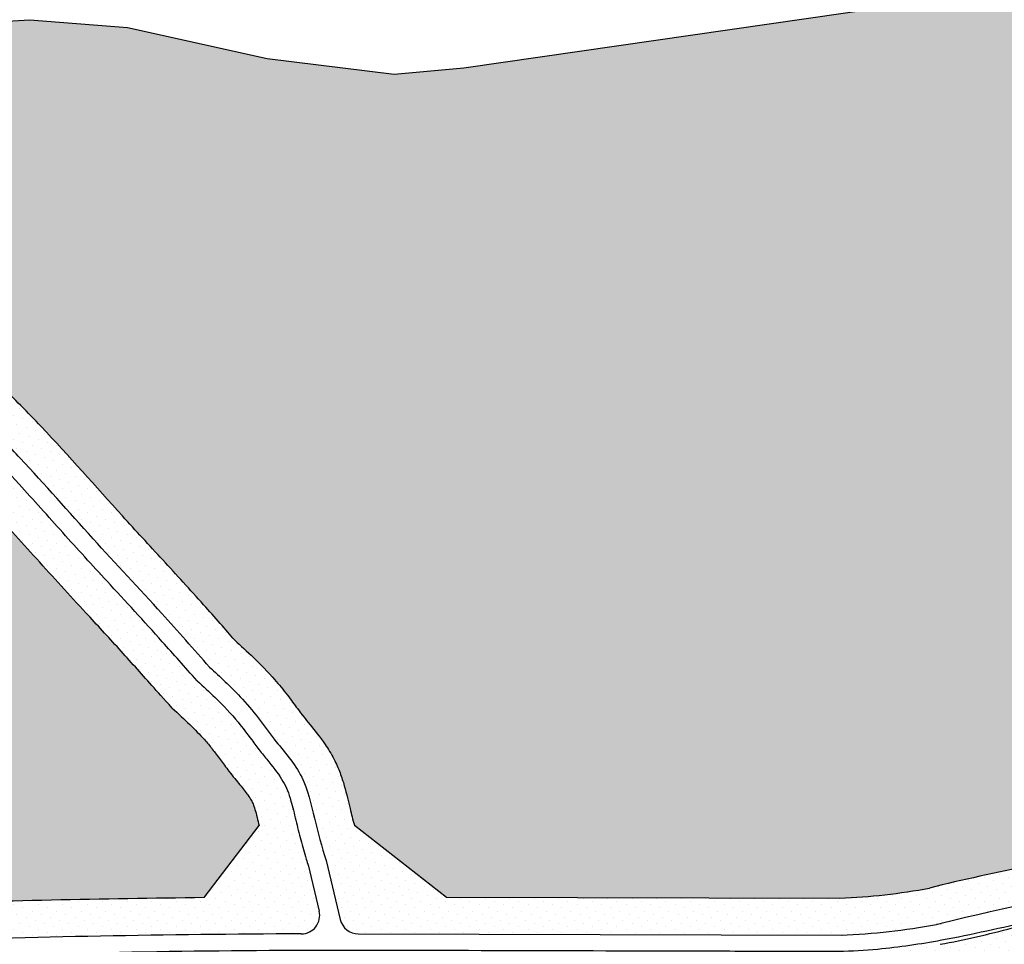
# Model space of a CAD drawing. Extents: x 1557 to 1683, y 266 to 344.
# Drawn here: x 1610 to 1621, y 317 to 327 of the extents above; entities that cross this region are included whole.
import ezdxf

# ---------------------------------------------------------------- set-up
doc = ezdxf.new("R2010")
doc.units = 0
doc.header["$MEASUREMENT"] = 0
doc.header["$XCLIPFRAME"] = 2
doc.linetypes.add('CONTINUA', pattern=[0])
doc.layers.get('0').update_dxf_attribs({"color": 8, "linetype": 'CONTINUA'})
doc.layers.add('CLASSE_3', color=40, linetype='CONTINUA')
doc.layers.add('CLASSE_4', color=20, linetype='CONTINUA')
picture_1 = doc.add_image_def('image1.tif', size_in_pixel=(5360, 4610))
pattern_1 = [(45.00000000000001, (0, 0), (-0.03314563036811943, 0.09943689110435823), [0, -0.09375])]

msp = doc.modelspace()

# ---------------------------------------------------------------- hatches: boundary and pattern name
at = {"layer": 'CLASSE_3'}
h = msp.add_hatch(dxfattribs=at)
h.set_pattern_fill('DOTS', color=256, scale=1.5, angle=45.00000000000001, style=0)
h.set_pattern_definition(pattern_1)
edge = h.paths.add_edge_path()
edge.add_line((1622.667215377284, 327.1866620285121), (1622.036091370231, 326.9287998315912))
edge.add_line((1622.036091370231, 326.9287998315912), (1621.498748031081, 326.895258050147))
edge.add_line((1621.498748031081, 326.895258050147), (1620.877444639526, 326.9791122634491))
edge.add_line((1620.877444639526, 326.9791122634491), (1620.306516917143, 326.9958831541712))
edge.add_line((1620.306516917143, 326.9958831541712), (1619.323982609319, 326.8200599897449))
edge.add_line((1619.323982609319, 326.8200599897449), (1617.143426582902, 326.5054870376802))
edge.add_line((1617.143426582902, 326.5054870376802), (1616.876824658299, 321.3778976492074))
edge.add_line((1616.876824658299, 321.3778976492074), (1611.648678481861, 320.7097637077496))
edge.add_spline(control_points=[(1611.648678481861, 320.7097637077496), (1611.756996578455, 320.5916991687079), (1611.865346832354, 320.4725265297701), (1612.094806220424, 320.216091356274), (1612.215898686507, 320.079004463321), (1612.306968607755, 319.9725695176281)], knot_values=[0, 0, 0, 0, 1.191534238312304, 1.191534238312304, 2.55689982317852, 2.55689982317852, 2.55689982317852, 2.55689982317852], degree=3, periodic=0)
edge.add_spline(control_points=[(1612.306968607755, 319.9725695176281), (1612.373357519629, 319.911697902331), (1612.442306780913, 319.8485389312431), (1612.588424973309, 319.7074629855944), (1612.666542802757, 319.6273207152886), (1612.788052538508, 319.4886687010222), (1612.834335249594, 319.4324230581992), (1612.918783113676, 319.3232153091323), (1612.954634489123, 319.2740052070513), (1613.010744756856, 319.1982905127792), (1613.032108484509, 319.169797459053), (1613.074460479503, 319.1156384645336), (1613.097948862305, 319.0867374449298), (1613.173419484717, 318.9939345710337), (1613.23064683786, 318.9241851633782), (1613.320035251582, 318.7937955688633), (1613.352480690682, 318.7417278729387), (1613.408095419308, 318.6343939624658), (1613.430194271218, 318.5832135453105), (1613.466753403555, 318.4857389242601), (1613.481741870928, 318.4385025423591), (1613.520765849861, 318.3027025583923), (1613.539180171161, 318.2199445388486), (1613.571560702632, 318.0867215745627), (1613.587193164456, 318.0270333610015), (1613.60378570574, 317.9664162326579)], knot_values=[0, 0, 0, 0, 0.6750323985199345, 0.6750323985199345, 1.415196237914048, 1.415196237914048, 1.899598521439579, 1.899598521439579, 2.336141095497566, 2.336141095497566, 2.631299838100071, 2.631299838100071, 2.926458580702576, 2.926458580702576, 3.516776065907585, 3.516776065907585, 3.856561003907641, 3.856561003907641, 4.149693652401951, 4.149693652401951, 4.442826300896262, 4.442826300896262, 5.029091597884882, 5.029091597884882, 5.523550845985408, 5.523550845985408, 5.523550845985408, 5.523550845985408], degree=3, periodic=0)
edge.add_line((1613.60378570574, 317.9664162326578), (1614.60299945253, 317.1894019420008))
edge.add_line((1614.60299945253, 317.1894019420008), (1618.860946287891, 317.1776083087467))
edge.add_arc((1618.615898376412, 323.7194827273454), 6.546462356695892, 272.1452031923258, 280.6964320532389)
edge.add_arc((1625.379749955217, 294.790251515973), 23.17072323542646, 98.32233972343721, 103.85551500968478, ccw=False)
edge.add_arc((1623.813223466484, 305.9056287979927), 11.9457999042357, 96.95546545398588, 98.60451725713511, ccw=False)
edge.add_line((1622.366613069493, 317.7635145164231), (1622.667215377284, 327.1866620285121))
h = msp.add_hatch(dxfattribs=at)
h.set_pattern_fill('DOTS', color=256, scale=1.5, angle=45.00000000000001, style=0)
h.set_pattern_definition(pattern_1)
edge = h.paths.add_edge_path()
edge.add_line((1617.143426582902, 326.5054870376801), (1614.790146572004, 326.1659964531251))
edge.add_line((1614.790146572004, 326.1659964531251), (1614.034507006033, 326.0989131305454))
edge.add_line((1614.034507006033, 326.0989131305454), (1612.660104024849, 326.2680643694536))
edge.add_line((1612.660104024849, 326.2680643694536), (1611.148825345745, 326.60348146297))
edge.add_line((1611.148825345745, 326.60348146297), (1610.090930406224, 326.6873359165803))
edge.add_line((1610.090930406224, 326.6873359165803), (1608.445316005542, 326.5867105722477))
edge.add_line((1608.445316005542, 326.5867105722477), (1606.934037326439, 326.2680643694535))
edge.add_line((1606.934037326439, 326.2680643694535), (1606.203360957093, 325.7670373629188))
edge.add_spline(control_points=[(1606.203360957093, 325.7670373629187), (1606.320431028653, 325.6532337658647), (1606.438463531431, 325.5387469681155), (1606.709303247968, 325.2722594477669), (1606.859937096332, 325.1221336671616), (1607.124997212492, 324.8647500150331), (1607.239424473421, 324.7558535000471), (1607.470485342159, 324.5450511082394), (1607.586767829858, 324.4441733544337), (1607.82905553483, 324.2426769147206), (1607.954518004059, 324.1414047598163), (1608.189166543035, 323.9537956290657), (1608.298980841445, 323.8672957101722), (1608.519626419677, 323.6978240202005), (1608.629585181611, 323.6156684171173), (1608.963360428681, 323.373957717213), (1609.199314169397, 323.210868573142), (1609.545646513734, 322.9288847639807), (1609.656804829036, 322.8312607574461), (1609.920920507539, 322.5855480823819), (1610.069456828711, 322.4348002676703), (1610.518340729562, 321.9599420046002), (1610.80356768998, 321.631790817214), (1611.235979580047, 321.1565046282882), (1611.382792979005, 320.9982627850071), (1611.569709752615, 320.7956954302896), (1611.609191980531, 320.7528031972205), (1611.648678481861, 320.7097637077496)], knot_values=[2.556899823178519, 2.556899823178519, 2.556899823178519, 2.556899823178519, 3.782220817382488, 3.782220817382488, 5.382371749714999, 5.382371749714999, 6.598213257923554, 6.598213257923554, 7.814054766132109, 7.814054766132109, 9.029896274340665, 9.029896274340665, 10.09776890905156, 10.09776890905156, 11.16564154376245, 11.16564154376245, 13.25078045679779, 13.25078045679779, 14.29334991331546, 14.29334991331546, 15.8125213167709, 15.8125213167709, 19.06431846875283, 19.06431846875283, 20.6902170447438, 20.6902170447438, 21.12458138242247, 21.12458138242247, 21.12458138242247, 21.12458138242247], degree=3, periodic=0)
edge.add_line((1611.648678481861, 320.7097637077496), (1616.876824658299, 321.3778976492074))
edge.add_line((1616.876824658299, 321.3778976492074), (1617.143426582902, 326.5054870376801))
h = msp.add_hatch(dxfattribs=at)
h.set_pattern_fill('DOTS', color=256, scale=1.5, angle=45.00000000000001, style=0)
h.set_pattern_definition(pattern_1)
edge = h.paths.add_edge_path()
edge.add_spline(control_points=[(1611.631152809876, 319.2354989597192), (1611.536215712187, 319.3388179537573), (1611.473095924562, 319.4098539135335), (1611.289820913164, 319.6160672094369), (1611.174803904061, 319.7451008774486), (1610.937592884378, 320.0059619803307), (1610.817487786889, 320.1362458955704), (1610.520080195147, 320.4583910241821), (1610.340612741922, 320.653775551083), (1609.988503591008, 321.0456807789913), (1609.818247858778, 321.237363273401), (1609.47537903311, 321.6100878711853), (1609.305120684005, 321.7888288051184), (1608.997027796087, 322.081288210376), (1608.861483035497, 322.1993884910222), (1608.576200123589, 322.4230029933789), (1608.418704365741, 322.5347528152012), (1608.121873332283, 322.7486061344343), (1607.988075366221, 322.8463045063191), (1607.74672321191, 323.0299424532403), (1607.64132580191, 323.1123604532837), (1607.431564652581, 323.2787927239009), (1607.328741275936, 323.3615055086607), (1607.204367289326, 323.4626829077937), (1607.184017181017, 323.4792906743268), (1607.163638505637, 323.4959909432509)], knot_values=[0, 0, 0, 0, 0.6714194809587315, 0.6714194809587315, 2.014258442876194, 2.014258442876194, 3.357097404793657, 3.357097404793657, 5.30742304174699, 5.30742304174699, 7.257748678700322, 7.257748678700322, 9.208074315653654, 9.208074315653654, 10.71474161927689, 10.71474161927689, 12.22140892290013, 12.22140892290013, 13.41598826600585, 13.41598826600585, 14.39680656240299, 14.39680656240299, 15.37762485880012, 15.37762485880012, 15.56909359848031, 15.56909359848031, 15.56909359848031, 15.56909359848031], degree=3, periodic=0)
edge.add_line((1607.163638505637, 323.4959909432509), (1602.04006715839, 319.7533212299833))
edge.add_line((1602.04006715839, 319.7533212299833), (1604.930976068616, 316.6864366199747))
edge.add_line((1604.930976068616, 316.6864366199747), (1608.636371854428, 317.1081411622569))
edge.add_line((1608.636371854428, 317.1081411622569), (1608.668661144399, 317.1104973045078))
edge.add_arc((1613.735048896712, 160.6052484696588), 156.5872319115284, 90.64249983371963, 91.85413141890058, ccw=False)
edge.add_line((1611.979157576124, 317.1826352258091), (1612.572739196032, 317.9624815720112))
edge.add_spline(control_points=[(1612.572739196032, 317.9624815720114), (1612.565115812692, 317.994296768048), (1612.558067907723, 318.0238724294994), (1612.534555835257, 318.1174104901685), (1612.519018303501, 318.1672940059935), (1612.499771295664, 318.2141204777118), (1612.49487402432, 318.2240450716973), (1612.478050903344, 318.2530561451475), (1612.465685502644, 318.2720057381008), (1612.427048015343, 318.325491423902), (1612.398387330364, 318.3618944912852), (1612.346625014539, 318.4256932380771), (1612.327859284864, 318.4486439437952), (1612.288152446527, 318.497934292696), (1612.266539066079, 318.5252005889865), (1612.21234888386, 318.5957393887091), (1612.181922998713, 318.6372104550143), (1612.122944583754, 318.7168198252558), (1612.093947161251, 318.7554381129806), (1612.037968394982, 318.8262147438933), (1612.010030869114, 318.8594324973271), (1611.930984202386, 318.9484725273893), (1611.878240028118, 319.002982665754), (1611.76341257208, 319.114102999478), (1611.69882132615, 319.1734540824319), (1611.631152809876, 319.2354989597192)], knot_values=[0, 0, 0, 0, 0.2408926372082076, 0.2408926372082076, 0.8408854884504224, 0.8408854884504224, 1.161534266276834, 1.161534266276834, 1.482183044103246, 1.482183044103246, 1.910829756389403, 1.910829756389403, 2.125153112532482, 2.125153112532482, 2.33947646867556, 2.33947646867556, 2.692656430521523, 2.692656430521523, 3.109855168011685, 3.109855168011685, 3.527053905501848, 3.527053905501848, 4.215607329863182, 4.215607329863182, 4.904160754224516, 4.904160754224516, 4.904160754224516, 4.904160754224516], degree=3, periodic=0)
h = msp.add_hatch(dxfattribs=at)
h.set_pattern_fill('DOTS', color=256, scale=1.5, angle=45.00000000000001, style=0)
h.set_pattern_definition(pattern_1)
h.paths.add_polyline_path([(1620.870139913197, 316.4096682699821), (1620.728805191017, 316.8556360974252, -0.02025899592328997), (1619.946032670388, 316.6775422653756), (1618.917901888979, 316.4502547032441), (1620.090965424305, 312.7035596050582), (1621.891543013701, 313.1867311555409)])
at = {"layer": 'CLASSE_4'}
h = msp.add_hatch(dxfattribs=at)
h.set_pattern_fill('DOTS', color=256, scale=1.5, angle=45.00000000000001, style=0)
h.set_pattern_definition(pattern_1)
edge = h.paths.add_edge_path()
edge.add_spline(control_points=[(1606.333350412191, 324.2396028088191), (1606.410507379421, 324.1648453188331), (1606.488827287727, 324.0899770453874), (1606.679489051656, 323.9118961745427), (1606.794115514425, 323.8082833132007), (1607.01561109231, 323.6176279569198), (1607.120621117803, 323.5308098534116), (1607.328741275936, 323.3615055086607), (1607.431564652581, 323.2787927239009), (1607.64132580191, 323.1123604532837), (1607.74672321191, 323.0299424532403), (1607.988075366221, 322.8463045063191), (1608.121873332283, 322.7486061344343), (1608.418704365741, 322.5347528152012), (1608.576200123589, 322.4230029933789), (1608.861483035497, 322.1993884910222), (1608.997027796087, 322.081288210376), (1609.305120684005, 321.7888288051184), (1609.47537903311, 321.6100878711853), (1609.769492445662, 321.2903641308223), (1609.891567857403, 321.154278282042), (1610.015596606194, 321.0158528280112)], knot_values=[5.862089579044031, 5.862089579044031, 5.862089579044031, 5.862089579044031, 6.647243188012236, 6.647243188012236, 7.73674780135585, 7.73674780135585, 8.717566097752982, 8.717566097752982, 9.698384394150114, 9.698384394150114, 10.67920269054725, 10.67920269054725, 11.87378203365297, 11.87378203365297, 13.38044933727621, 13.38044933727621, 14.88711664089945, 14.88711664089945, 16.83744227785278, 16.83744227785278, 18.23310137750907, 18.23310137750907, 18.23310137750907, 18.23310137750907], degree=3, periodic=0)
edge.add_line((1610.015596606194, 321.0158528280112), (1610.341358314331, 321.2517498381496))
edge.add_spline(control_points=[(1610.341358314332, 321.2517498381484), (1610.218683179985, 321.3887099447709), (1610.096519861786, 321.5251036414575), (1609.752654730749, 321.9003514162497), (1609.529514297007, 322.1349463738671), (1609.177448614472, 322.4543210516032), (1609.059767835236, 322.5533004608322), (1608.813993994956, 322.743457113079), (1608.686053485595, 322.8356332561472), (1608.397303143929, 323.0428107806157), (1608.235651341134, 323.1600789872267), (1607.920973318285, 323.400516783046), (1607.766260612259, 323.523101486156), (1607.444633071848, 323.7821417960145), (1607.275878084704, 323.9193909189745), (1606.945584564535, 324.2085358598175), (1606.786488831261, 324.3578900569975), (1606.622791165252, 324.5161283217775), (1606.615109613304, 324.5235644501773), (1606.607435202319, 324.5310037223874)], knot_values=[5.758996976482889, 5.758996976482889, 5.758996976482889, 5.758996976482889, 7.137891162296934, 7.137891162296934, 9.60829607353844, 9.60829607353844, 10.808563660149, 10.808563660149, 12.00883124675957, 12.00883124675957, 13.47635565928322, 13.47635565928322, 14.94388007180687, 14.94388007180687, 16.55609555970454, 16.55609555970454, 18.16831104760221, 18.16831104760221, 18.24777063201617, 18.24777063201617, 18.24777063201617, 18.24777063201617], degree=3, periodic=0)
edge.add_line((1606.607435202319, 324.5310037223875), (1606.333350412187, 324.2396028088227))
h = msp.add_hatch(dxfattribs=at)
h.set_pattern_fill('DOTS', color=256, scale=1.5, angle=45.00000000000001, style=0)
h.set_pattern_definition(pattern_1)
edge = h.paths.add_edge_path()
edge.add_spline(control_points=[(1610.905895977645, 321.5209335708848), (1610.679831039882, 321.7728360348699), (1610.452492168369, 322.0296008480887), (1610.069456828711, 322.4348002676703), (1609.920920507539, 322.5855480823819), (1609.656804829036, 322.8312607574461), (1609.545646513734, 322.9288847639807), (1609.313296210298, 323.1180643907007), (1609.195091363946, 323.2068657235301), (1609.078221456678, 323.2920948122986)], knot_values=[5.317035051890772, 5.317035051890772, 5.317035051890772, 5.317035051890772, 7.868959888830085, 7.868959888830085, 9.388131292285529, 9.388131292285529, 10.4307007488032, 10.4307007488032, 11.48647411416905, 11.48647411416905, 11.48647411416905, 11.48647411416905], degree=3, periodic=0)
edge.add_line((1609.078221456678, 323.2920948122985), (1608.793694686235, 323.0042662162359))
edge.add_spline(control_points=[(1608.793694686235, 323.004266216236), (1608.918002501964, 322.9142815864037), (1609.209126342309, 322.6984576356764), (1609.605761784583, 322.3393650818047), (1610.082594257296, 321.8434898093579), (1610.400350965018, 321.4852324499696), (1610.605684719727, 321.2565040904284)], knot_values=[5.326993855967949, 5.326993855967949, 5.326993855967949, 5.326993855967949, 6.477581539291815, 8.045294281576085, 9.331237652315618, 11.63638400275916, 11.63638400275916, 11.63638400275916, 11.63638400275916], degree=3, periodic=0)
edge.add_line((1610.605684719727, 321.2565040904283), (1610.905895977646, 321.5209335708833))
h = msp.add_hatch(dxfattribs=at)
h.set_pattern_fill('DOTS', color=256, scale=1.5, angle=45.00000000000001, style=0)
h.set_pattern_definition(pattern_1)
edge = h.paths.add_edge_path()
edge.add_spline(control_points=[(1612.306968607755, 319.9725695176281), (1612.215898686507, 320.079004463321), (1612.094806220424, 320.216091356274), (1611.826366433428, 320.5160895560895), (1611.677811361392, 320.6785424508768), (1611.382792979005, 320.9982627850071), (1611.235979580047, 321.1565046282882), (1611.029798005192, 321.3831294209694), (1610.967894900597, 321.4518486362182), (1610.905895977645, 321.5209335708848)], knot_values=[0, 0, 0, 0, 1.365365584866215, 1.365365584866215, 2.991264160857183, 2.991264160857183, 4.61716273684815, 4.61716273684815, 5.317035051890772, 5.317035051890772, 5.317035051890772, 5.317035051890772], degree=3, periodic=0)
edge.add_line((1610.905895977646, 321.5209335708832), (1610.605684719726, 321.2565040904282))
edge.add_spline(control_points=[(1610.605684719727, 321.2565040904284), (1610.661947235626, 321.1938313312251), (1610.964080368601, 320.8583849071524), (1611.450778343878, 320.3409687973799), (1611.865270292544, 319.8717430282112), (1612.036642288604, 319.6777412944645)], knot_values=[0, 0, 0, 0, 0.631622079744238, 3.385688997995859, 5.326993855967951, 5.326993855967951, 5.326993855967951, 5.326993855967951], degree=3, periodic=0)
edge.add_spline(control_points=[(1612.036642288604, 319.6777412944645), (1612.150122689716, 319.5736917608085), (1612.337486257043, 319.4018991727208), (1612.564507048999, 319.1348161884171), (1612.773594510614, 318.8372606901223), (1612.994033335182, 318.59958675518), (1613.073941169674, 318.3967497627414), (1613.089841827866, 318.3490303710032)], knot_values=[0, 0, 0, 0, 0.461540610845723, 0.7620337473779661, 1.048207401900496, 1.556522058568102, 1.707814606962449, 1.707814606962449, 1.707814606962449, 1.707814606962449], degree=3, periodic=0)
edge.add_line((1613.089841827866, 318.3490303710029), (1613.365276625381, 318.7159560711918))
edge.add_spline(control_points=[(1613.365276625383, 318.7159560711896), (1613.340299786862, 318.7611076103764), (1613.313909111192, 318.8027316818132), (1613.23064683786, 318.9241851633782), (1613.173419484717, 318.9939345710337), (1613.097948862305, 319.0867374449298), (1613.074460479503, 319.1156384645336), (1613.032108484509, 319.169797459053), (1613.010744756856, 319.1982905127792), (1612.954634489123, 319.2740052070513), (1612.918783113676, 319.3232153091323), (1612.834335249594, 319.4324230581992), (1612.788052538508, 319.4886687010222), (1612.666542802757, 319.6273207152886), (1612.588424973309, 319.7074629855944), (1612.442306780913, 319.8485389312431), (1612.373357519629, 319.911697902331), (1612.306968607755, 319.9725695176281)], knot_values=[0, 0, 0, 0, 0.2760413521742238, 0.2760413521742238, 0.866358837379233, 0.866358837379233, 1.161517579981738, 1.161517579981738, 1.456676322584242, 1.456676322584242, 1.89321889664223, 1.89321889664223, 2.377621180167761, 2.377621180167761, 3.117785019561874, 3.117785019561874, 3.792817418081809, 3.792817418081809, 3.792817418081809, 3.792817418081809], degree=3, periodic=0)
h = msp.add_hatch(dxfattribs=at)
h.set_pattern_fill('DOTS', color=256, scale=1.5, angle=45.00000000000001, style=0)
h.set_pattern_definition(pattern_1)
edge = h.paths.add_edge_path()
edge.add_spline(control_points=[(1613.103574119794, 317.5325818524414), (1613.096977834289, 317.5552572595302), (1613.090364751452, 317.5779957152456), (1613.063990108124, 317.6690342548486), (1613.044255178828, 317.7379356308887), (1613.005984919454, 317.8777512818743), (1612.987293052755, 317.9496186040551), (1612.952322859448, 318.094653212576), (1612.936154516481, 318.1648288236532), (1612.90598848654, 318.2695118421524), (1612.893380993965, 318.3076852708454), (1612.865212323996, 318.3780003270462), (1612.850101175369, 318.409069208431), (1612.792242430771, 318.5081238458318), (1612.738464101696, 318.5775258257258), (1612.647683803938, 318.6895388375059), (1612.61583850357, 318.7282401171279), (1612.551773415546, 318.8099034939682), (1612.521411216839, 318.8507891276849), (1612.442092513319, 318.9581184614291), (1612.395487195029, 319.0207487349122), (1612.268314422616, 319.1748497551217), (1612.185928110458, 319.2619833628638), (1612.034003200606, 319.4087855476008), (1611.96839151629, 319.468975595982), (1611.901479129028, 319.5303271828828)], knot_values=[0, 0, 0, 0, 0.1777890219987954, 0.1777890219987954, 0.7094594894078874, 0.7094594894078874, 1.241129956816979, 1.241129956816979, 1.794475890777213, 1.794475890777213, 2.146687968725437, 2.146687968725437, 2.498900046673661, 2.498900046673661, 3.226536538750978, 3.226536538750978, 3.590354784789637, 3.590354784789637, 3.954173030828296, 3.954173030828296, 4.585679816446589, 4.585679816446589, 5.553282092207732, 5.553282092207732, 6.233637109179383, 6.233637109179383, 6.233637109179383, 6.233637109179383], degree=3, periodic=0)
edge.add_spline(control_points=[(1611.901479129028, 319.5303271828828), (1611.765932638329, 319.6821030363309), (1611.645398753788, 319.8185513866271), (1611.327344672485, 320.1739748788686), (1611.12732060914, 320.3903398754263), (1610.765327170891, 320.7823974437359), (1610.604585699674, 320.9582725652591), (1610.411328775494, 321.1736320354181), (1610.376322756367, 321.2127139427764), (1610.341358314332, 321.2517498381484)], knot_values=[0, 0, 0, 0, 1.368610938306811, 1.368610938306811, 3.594087497692649, 3.594087497692649, 5.365989329994791, 5.365989329994791, 5.758996976482889, 5.758996976482889, 5.758996976482889, 5.758996976482889], degree=3, periodic=0)
edge.add_line((1610.341358314331, 321.2517498381498), (1610.015596606194, 321.0158528280115))
edge.add_spline(control_points=[(1610.015596606194, 321.0158528280112), (1610.064888440162, 320.9608394173009), (1610.114488793487, 320.9054564781951), (1610.340612741922, 320.653775551083), (1610.520080195147, 320.4583910241821), (1610.817487786889, 320.1362458955704), (1610.937592884378, 320.0059619803307), (1611.174803904061, 319.7451008774486), (1611.289820913164, 319.6160672094369), (1611.473095924562, 319.4098539135335), (1611.536215712187, 319.3388179537573), (1611.631152809876, 319.2354989597192)], knot_values=[0, 0, 0, 0, 0.5546665372970425, 0.5546665372970425, 2.504992174250375, 2.504992174250375, 3.847831136167838, 3.847831136167838, 5.190670098085301, 5.190670098085301, 5.862089579044032, 5.862089579044032, 5.862089579044032, 5.862089579044032], degree=3, periodic=0)
edge.add_spline(control_points=[(1611.631152809876, 319.2354989597192), (1611.69882132615, 319.1734540824319), (1611.76341257208, 319.114102999478), (1611.878240028118, 319.002982665754), (1611.930984202386, 318.9484725273893), (1612.010030869114, 318.8594324973271), (1612.037968394982, 318.8262147438933), (1612.093947161251, 318.7554381129806), (1612.122944583754, 318.7168198252558), (1612.181922998713, 318.6372104550143), (1612.21234888386, 318.5957393887091), (1612.266539066079, 318.5252005889865), (1612.288152446527, 318.497934292696), (1612.327859284864, 318.4486439437952), (1612.346625014539, 318.4256932380771), (1612.398387330364, 318.3618944912852), (1612.427048015343, 318.325491423902), (1612.465685502644, 318.2720057381008), (1612.478050903344, 318.2530561451475), (1612.49487402432, 318.2240450716973), (1612.499771295664, 318.2141204777118), (1612.519018303501, 318.1672940059935), (1612.534555835257, 318.1174104901685), (1612.558067907723, 318.0238724294994), (1612.565115812692, 317.994296768048), (1612.572739196032, 317.9624815720114)], knot_values=[0, 0, 0, 0, 0.6885534243613337, 0.6885534243613337, 1.377106848722667, 1.377106848722667, 1.79430558621283, 1.79430558621283, 2.211504323702993, 2.211504323702993, 2.564684285548956, 2.564684285548956, 2.779007641692034, 2.779007641692034, 2.993330997835113, 2.993330997835113, 3.421977710121269, 3.421977710121269, 3.742626487947681, 3.742626487947681, 4.063275265774093, 4.063275265774093, 4.663268117016308, 4.663268117016308, 4.904160754224516, 4.904160754224516, 4.904160754224516, 4.904160754224516], degree=3, periodic=0)
edge.add_line((1612.572739196032, 317.9624815720114), (1611.979157576124, 317.1826352258091))
edge.add_arc((1613.735048896721, 160.605248469659), 156.5872319115284, 90.64249983372287, 90.96525691152505)
edge.add_line((1611.097162484627, 317.1702597365179), (1611.064901542737, 316.7696545463754))
edge.add_arc((1613.735048896713, 160.6052484696569), 156.1872319115303, 90.25886850641871, 90.97956552142318, ccw=False)
edge.add_arc((1613.028476933513, 316.9908841943346), 0.199999999999984, 270.2588685064136, 373.5586295130935)
edge.add_line((1613.222903039881, 317.0377722435848), (1613.103574119797, 317.5325818524366))
h = msp.add_hatch(dxfattribs=at)
h.set_pattern_fill('DOTS', color=256, scale=1.5, angle=45.00000000000001, style=0)
h.set_pattern_definition(pattern_1)
edge = h.paths.add_edge_path()
edge.add_arc((1618.615898376412, 323.7194827273453), 6.546462356695893, 272.1452031923437, 275.61205369679755, ccw=False)
edge.add_line((1618.860946287893, 317.1776083087467), (1614.60299945253, 317.1894019420006))
edge.add_line((1614.60299945253, 317.1894019420006), (1613.60378570574, 317.9664162326577))
edge.add_spline(control_points=[(1613.60378570574, 317.9664162326579), (1613.587193164456, 318.0270333610015), (1613.571560702632, 318.0867215745627), (1613.539180171161, 318.2199445388486), (1613.520765849861, 318.3027025583923), (1613.481741870928, 318.4385025423591), (1613.466753403555, 318.4857389242601), (1613.430194271218, 318.5832135453105), (1613.408095419308, 318.6343939624658), (1613.376736557826, 318.6949151465848), (1613.371044287501, 318.7055296586588), (1613.365276625383, 318.7159560711896)], knot_values=[3.792817418081809, 3.792817418081809, 3.792817418081809, 3.792817418081809, 4.287276666182334, 4.287276666182334, 4.873541963170955, 4.873541963170955, 5.166674611665266, 5.166674611665266, 5.459807260159575, 5.459807260159575, 5.523550845985408, 5.523550845985408, 5.523550845985408, 5.523550845985408], degree=3, periodic=0)
edge.add_line((1613.365276625382, 318.7159560711924), (1613.089841827866, 318.3490303710029))
edge.add_spline(control_points=[(1613.089841827866, 318.3490303710032), (1613.123012861237, 318.2494809362176), (1613.17961834165, 317.987185900604), (1613.252897107681, 317.7352864100841), (1613.296911107508, 317.5839860439236)], knot_values=[1.707814606962449, 1.707814606962449, 1.707814606962449, 1.707814606962449, 2.023432370125125, 2.498119236809031, 2.498119236809031, 2.498119236809031, 2.498119236809031], degree=3, periodic=0)
edge.add_line((1613.296911107508, 317.5839860439244), (1613.45096205163, 316.9451980003381))
edge.add_arc((1613.645388157998, 316.9920860495884), 0.1999999999999753, 193.558629513141, 269.8464277038506)
edge.add_line((1613.644852090199, 316.7920867680114), (1618.880295544111, 316.77805395434))
edge.add_arc((1618.615898376412, 323.7194827273445), 6.946462356695092, 272.1813264343986, 274.9628161416985)
edge.add_line((1619.216831369767, 316.7990623058325), (1619.256091792382, 317.2043985546132))
h = msp.add_hatch(dxfattribs=at)
h.set_pattern_fill('DOTS', color=256, scale=1.5, angle=45.00000000000001, style=0)
h.set_pattern_definition(pattern_1)
h.paths.add_polyline_path([(1623.512920639001, 317.4475226478103), (1623.614069302612, 317.4513427124468), (1623.836798192153, 317.4597219160518), (1623.901701376254, 317.8617700144689), (1623.502516757768, 317.8473873239888, 0.03105110377622301), (1622.025972951169, 317.7169738080897, 0.02414772368093521), (1619.830957306668, 317.2867693664344, -0.0221884259238849), (1619.256091792382, 317.2043985546132), (1619.216831369767, 316.7990623058325, 0.02503664163929769), (1619.905576077113, 316.893790769653, 0.001400691718859015), (1619.958933470163, 316.9038289687361, -0.02493222354412705), (1622.086491694497, 317.3215778525507, -0.03103634205310346)])
h = msp.add_hatch(dxfattribs=at)
h.set_pattern_fill('DOTS', color=256, scale=1.5, angle=45.00000000000001, style=0)
h.set_pattern_definition(pattern_1)
h.paths.add_polyline_path([(1611.064901542737, 316.7696545463754), (1611.097162484627, 317.1702597365179, 0.003878466144801643), (1608.668661144399, 317.1104973045078), (1608.636371854429, 317.1081411622569), (1604.663987400977, 316.6560511118161), (1604.573745446312, 316.2431987060389), (1608.681603164488, 316.7107067291862, -0.003816032132146181)])

# ---------------------------------------------------------------- linework, layer by layer
for p, q in [((1611.979157576124, 317.1826352258091), (1612.572739196032, 317.9624815720116)), ((1613.60378570574, 317.9664162326579), (1614.60299945253, 317.1894019420007)), ((1613.10248500114, 317.5370979946734), (1613.222903039881, 317.0377722435849)), ((1613.10248500114, 317.5370979946734), (1613.222903039881, 317.0377722435849)), ((1613.296911107508, 317.5839860439236), (1613.45096205163, 316.9451980003381)), ((1613.296911107508, 317.5839860439236), (1613.45096205163, 316.9451980003381)), ((1614.60299945253, 317.1894019420007), (1618.860946287891, 317.1776083087467)), ((1613.644852090199, 316.7920867680114), (1618.884743871848, 316.7780420312708)), ((1613.644852090199, 316.7920867680114), (1618.884743871848, 316.7780420312708))]:
    msp.add_line(p, q)
at = {"flags": 128}
msp.add_lwpolyline([(1557.901373061305, 328.5027806919258), (1559.983579462792, 328.636947577394), (1560.688842906753, 326.6915283388753), (1560.957514349908, 325.9368396982319), (1561.041474402313, 324.6957964281902), (1565.474558648443, 324.8802757455163), (1565.457766456826, 324.5616295427219), (1570.858005678176, 324.9269366895389), (1576.512664127407, 325.2941826454283), (1576.84850388419, 325.1935575414042), (1581.029707973103, 325.8140790562708), (1588.784227221707, 326.9738379722345), (1590.043625743594, 322.412164827547), (1590.859342157773, 319.4980033431425), (1597.055584787384, 320.8061301760726), (1599.652089529601, 321.3088952334255), (1599.232673275407, 323.3642717167112), (1598.779289535824, 325.5109414035867), (1598.712289225623, 326.6154733383201), (1597.587226425313, 331.1771462426991), (1599.367176547572, 331.5628760083818), (1602.809533714969, 328.5608928171474), (1605.412291263989, 325.9278682605651), (1605.808974073289, 325.4966050783964), (1606.934037326439, 326.2680643694534), (1608.445316005543, 326.5867105722478), (1610.090930406225, 326.6873359165804), (1611.148825345746, 326.6034814629699), (1612.66010402485, 326.2680643694534), (1614.034507006033, 326.0989131305453), (1614.790146572004, 326.1659964531252), (1619.323982609317, 326.8200599897445), (1620.306516917143, 326.9958831541711), (1620.877444639526, 326.979112263449), (1621.498748031081, 326.895258050147), (1622.03609137023, 326.9287998315912), (1623.144362431763, 327.3816129198539), (1623.698497962529, 327.5325506960442), (1624.336593545701, 327.666717341204), (1625.495240276405, 328.2201557737992), (1625.69674431161, 327.9182802214185), (1628.593708466211, 330.8298720869075), (1631.431553980831, 328.1633059891895), (1634.177509771846, 325.5681511703469), (1636.729891651693, 323.1363770621213), (1640.614972265732, 319.4345712680891), (1644.819459999441, 315.3493799179058), (1646.487782486009, 313.5733825056793), (1647.680013599947, 312.1646305687251), (1648.989788243845, 310.5210866422785), (1649.678259949028, 309.5148353617292), (1650.673250510962, 307.9559574107371), (1651.680769328472, 306.2788717028464), (1652.21811312046, 305.2390786408528), (1652.453200633221, 304.4843900002094), (1652.436408894444, 303.5787638236842), (1652.168096100114, 302.6252143625243), (1651.78188067416, 301.8872968529116), (1651.378872603748, 301.0990664308239), (1651.278120812565, 300.3108362490449), (1651.42924872576, 299.6567727124256), (1651.966592517748, 298.9859385253927), (1652.503935856897, 298.6840632133204), (1653.276367161647, 298.616979650432), (1653.981630605607, 298.7511465359003), (1654.73726971874, 298.9523967439485), (1656.235565038644, 294.2119701128428), (1656.607407794038, 293.0234034931152), (1650.461541286439, 293.1072577064172), (1640.120026470737, 293.0932369063028), (1629.223081909187, 293.1958904544741), (1618.393569666652, 293.2481866330958), (1596.515996723198, 293.3352869337737), (1575.831960429748, 293.3708122216733), (1568.414310694783, 293.5710706764937), (1565.996264989353, 293.5039871136054), (1563.94764251826, 293.3362786870014), (1562.234860256789, 293.0344031346206), (1561.093005264863, 292.6989860411041), (1557.835359941054, 291.6591929791106)], dxfattribs=at)
for centre, radius, start, end in [((1625.379749955217, 294.7902515159735), 23.17072323542592, 98.32233972346154, 103.8555150096839), ((1618.615898376412, 323.7194827273447), 6.54646235669527, 272.1452031923264, 280.6964320532529), ((1625.208953771181, 295.7925462170252), 21.75428630371008, 98.25056289450355, 103.9652097944486), ((1625.208953771181, 295.7925462170252), 21.75428630371008, 98.25056289450355, 103.9652097944486), ((1613.735048896712, 160.6052484696574), 156.5872319115299, 90.64249983371975, 91.85413141890331), ((1613.028476933513, 316.9908841943346), 0.2000000000000095, 270.2588685064136, 13.55862951311275), ((1613.028476933513, 316.9908841943346), 0.2000000000000095, 270.2588685064136, 13.55862951311275), ((1613.645388157998, 316.9920860495882), 0.1999999999999978, 193.5586295131033, 269.8464277038375), ((1613.645388157998, 316.9920860495882), 0.1999999999999978, 193.5586295131033, 269.8464277038375), ((1618.615898376412, 323.7194827273447), 6.94646235669527, 272.1452031923264, 280.6964320532529), ((1618.615898376412, 323.7194827273447), 6.94646235669527, 272.1452031923264, 280.6964320532529), ((1618.14060796557, 326.4221917181686), 9.6904869367044, 280.49636578459, 280.8151044908068), ((1618.14060796557, 326.4221917181686), 9.9104869367044, 280.49636578459, 285.1387505885272), ((1618.14060796557, 326.4221917181685), 9.9104869367044, 280.49636578459, 285.1387505885272), ((1618.14060796557, 326.4221917181685), 9.9104869367044, 280.49636578459, 285.1387505885272), ((1613.735048896712, 160.6052484696574), 156.1872319115299, 90.25886850641363, 91.85413141890331), ((1613.735048896712, 160.6052484696574), 156.1872319115299, 90.25886850641363, 91.85413141890331)]:
    msp.add_arc(centre, radius, start, end)
for points, knots in [([(1611.901479129028, 319.5303271828828), (1611.765932638329, 319.6821030363309), (1611.645398753788, 319.8185513866271), (1611.327344672485, 320.1739748788686), (1611.12732060914, 320.3903398754263), (1610.765327170891, 320.7823974437359), (1610.604585699674, 320.9582725652591), (1610.288237786364, 321.3108007827359), (1610.131627974316, 321.4867914082165), (1609.752654730749, 321.9003514162497), (1609.529514297007, 322.1349463738671), (1609.177448614472, 322.4543210516032), (1609.059767835236, 322.5533004608322), (1608.813993994956, 322.743457113079), (1608.686053485595, 322.8356332561472), (1608.397303143929, 323.0428107806157), (1608.235651341134, 323.1600789872267), (1607.920973318285, 323.400516783046), (1607.766260612259, 323.523101486156), (1607.444633071848, 323.7821417960145), (1607.275878084704, 323.9193909189745), (1606.945584564535, 324.2085358598175), (1606.786488831261, 324.3578900569975), (1606.450912915394, 324.6822743437338), (1606.275426740104, 324.8577764940164), (1605.892366360365, 325.2338345225171), (1605.681628248905, 325.4358081282793), (1605.151469767957, 325.9603182618119), (1604.839614220711, 326.2858669621995), (1604.218291612385, 326.9336676090305), (1603.907961789789, 327.2573854738515), (1603.422832780496, 327.7593683292026), (1603.248628432184, 327.9386413616113), (1603.074222856575, 328.118088654236)], [0, 0, 0, 0, 1.368610938306811, 1.368610938306811, 3.594087497692649, 3.594087497692649, 5.365989329994791, 5.365989329994791, 7.137891162296934, 7.137891162296934, 9.60829607353844, 9.60829607353844, 10.808563660149, 10.808563660149, 12.00883124675957, 12.00883124675957, 13.47635565928322, 13.47635565928322, 14.94388007180687, 14.94388007180687, 16.55609555970454, 16.55609555970454, 18.16831104760221, 18.16831104760221, 20.02398502679478, 20.02398502679478, 22.21266796854058, 22.21266796854058, 25.57808474906093, 25.57808474906093, 28.94350152958129, 28.94350152958129, 30.8202585063345, 30.8202585063345, 30.8202585063345, 30.8202585063345]), ([(1611.901479129028, 319.5303271828828), (1611.765932638329, 319.6821030363309), (1611.645398753788, 319.8185513866271), (1611.327344672485, 320.1739748788686), (1611.12732060914, 320.3903398754263), (1610.765327170891, 320.7823974437359), (1610.604585699674, 320.9582725652591), (1610.288237786364, 321.3108007827359), (1610.131627974316, 321.4867914082165), (1609.752654730749, 321.9003514162497), (1609.529514297007, 322.1349463738671), (1609.177448614472, 322.4543210516032), (1609.059767835236, 322.5533004608322), (1608.813993994956, 322.743457113079), (1608.686053485595, 322.8356332561472), (1608.397303143929, 323.0428107806157), (1608.235651341134, 323.1600789872267), (1607.920973318285, 323.400516783046), (1607.766260612259, 323.523101486156), (1607.444633071848, 323.7821417960145), (1607.275878084704, 323.9193909189745), (1606.945584564535, 324.2085358598175), (1606.786488831261, 324.3578900569975), (1606.450912915394, 324.6822743437338), (1606.275426740104, 324.8577764940164), (1605.892366360365, 325.2338345225171), (1605.681628248905, 325.4358081282793), (1605.151469767957, 325.9603182618119), (1604.839614220711, 326.2858669621995), (1604.218291612385, 326.9336676090305), (1603.907961789789, 327.2573854738515), (1603.422832780496, 327.7593683292026), (1603.248628432184, 327.9386413616113), (1603.074222856575, 328.118088654236)], [0, 0, 0, 0, 1.368610938306811, 1.368610938306811, 3.594087497692649, 3.594087497692649, 5.365989329994791, 5.365989329994791, 7.137891162296934, 7.137891162296934, 9.60829607353844, 9.60829607353844, 10.808563660149, 10.808563660149, 12.00883124675957, 12.00883124675957, 13.47635565928322, 13.47635565928322, 14.94388007180687, 14.94388007180687, 16.55609555970454, 16.55609555970454, 18.16831104760221, 18.16831104760221, 20.02398502679478, 20.02398502679478, 22.21266796854058, 22.21266796854058, 25.57808474906093, 25.57808474906093, 28.94350152958129, 28.94350152958129, 30.8202585063345, 30.8202585063345, 30.8202585063345, 30.8202585063345]), ([(1611.631152809876, 319.2354989597192), (1611.536215712187, 319.3388179537573), (1611.473095924562, 319.4098539135335), (1611.289820913164, 319.6160672094369), (1611.174803904061, 319.7451008774486), (1610.937592884378, 320.0059619803307), (1610.817487786889, 320.1362458955704), (1610.520080195147, 320.4583910241821), (1610.340612741922, 320.653775551083), (1609.988503591008, 321.0456807789913), (1609.818247858778, 321.237363273401), (1609.47537903311, 321.6100878711853), (1609.305120684005, 321.7888288051184), (1608.997027796087, 322.081288210376), (1608.861483035497, 322.1993884910222), (1608.576200123589, 322.4230029933789), (1608.418704365741, 322.5347528152012), (1608.121873332283, 322.7486061344343), (1607.988075366221, 322.8463045063191), (1607.74672321191, 323.0299424532403), (1607.64132580191, 323.1123604532837), (1607.431564652581, 323.2787927239009), (1607.328741275936, 323.3615055086607), (1607.120621117803, 323.5308098534116), (1607.01561109231, 323.6176279569198), (1606.794115514425, 323.8082833132007), (1606.679489051656, 323.9118961745427), (1606.457873325742, 324.118888497756), (1606.350019202129, 324.222930668985), (1606.109175905171, 324.4584124828845), (1605.977411031973, 324.5895464136137), (1605.692952590916, 324.8693149568211), (1605.536792571245, 325.0199931517842), (1605.220379103558, 325.3287330068171), (1605.060776780964, 325.4872208418088), (1604.748785958237, 325.8043050923865), (1604.595066810347, 325.9634225683541), (1604.187260135823, 326.3877366288625), (1603.934557336056, 326.6518617322864), (1603.427351880476, 327.1793662129762), (1603.173774590482, 327.4416063320438), (1602.874892835644, 327.7492587511152), (1602.831150132531, 327.7942680362665), (1602.787379298248, 327.8393041979867)], [0, 0, 0, 0, 0.6714194809587315, 0.6714194809587315, 2.014258442876194, 2.014258442876194, 3.357097404793657, 3.357097404793657, 5.30742304174699, 5.30742304174699, 7.257748678700322, 7.257748678700322, 9.208074315653654, 9.208074315653654, 10.71474161927689, 10.71474161927689, 12.22140892290013, 12.22140892290013, 13.41598826600585, 13.41598826600585, 14.39680656240299, 14.39680656240299, 15.37762485880012, 15.37762485880012, 16.35844315519725, 16.35844315519725, 17.44794776854086, 17.44794776854086, 18.53745238188448, 18.53745238188448, 19.92594769721664, 19.92594769721664, 21.56703218094764, 21.56703218094764, 23.20811666467863, 23.20811666467863, 24.84920114840963, 24.84920114840963, 27.59920062340923, 27.59920062340923, 30.34920009840883, 30.34920009840883, 30.8202585063345, 30.8202585063345, 30.8202585063345, 30.8202585063345]), ([(1612.306968607755, 319.9725695176281), (1612.215898686507, 320.079004463321), (1612.094806220424, 320.216091356274), (1611.826366433428, 320.5160895560895), (1611.677811361392, 320.6785424508768), (1611.382792979005, 320.9982627850071), (1611.235979580047, 321.1565046282882), (1610.80356768998, 321.631790817214), (1610.518340729562, 321.9599420046002), (1610.069456828711, 322.4348002676703), (1609.920920507539, 322.5855480823819), (1609.656804829036, 322.8312607574461), (1609.545646513734, 322.9288847639807), (1609.199314169397, 323.210868573142), (1608.963360428681, 323.373957717213), (1608.629585181611, 323.6156684171173), (1608.519626419677, 323.6978240202005), (1608.298980841445, 323.8672957101722), (1608.189166543035, 323.9537956290657), (1607.954518004059, 324.1414047598163), (1607.82905553483, 324.2426769147206), (1607.586767829858, 324.4441733544337), (1607.470485342159, 324.5450511082394), (1607.239424473421, 324.7558535000471), (1607.124997212492, 324.8647500150331), (1606.859937096332, 325.1221336671616), (1606.709303247968, 325.2722594477669), (1606.417807961191, 325.5590706184468), (1606.278898880192, 325.6934675368855), (1606.141694956196, 325.8270164861921)], [0, 0, 0, 0, 1.365365584866215, 1.365365584866215, 2.991264160857183, 2.991264160857183, 4.61716273684815, 4.61716273684815, 7.868959888830085, 7.868959888830085, 9.388131292285529, 9.388131292285529, 10.4307007488032, 10.4307007488032, 12.51583966183853, 12.51583966183853, 13.58371229654943, 13.58371229654943, 14.65158493126032, 14.65158493126032, 15.86742643946888, 15.86742643946888, 17.08326794767743, 17.08326794767743, 18.29910945588599, 18.29910945588599, 19.8992603882185, 19.8992603882185, 21.3400657825198, 21.3400657825198, 21.3400657825198, 21.3400657825198]), ([(1612.036642288604, 319.6777412944645), (1611.865270292544, 319.8717430282112), (1611.450778343878, 320.3409687973799), (1610.753471891886, 321.0822860208672), (1610.140975620071, 321.7827769262626), (1609.605761784583, 322.3393650818047), (1609.099643015861, 322.7975779943496), (1608.414395254799, 323.264574328848), (1607.786442054999, 323.7608267323347), (1607.030977406529, 324.3795407737902), (1606.430048759969, 324.9916373166642), (1605.944591258219, 325.4604322297288), (1605.802617920937, 325.5989234490478)], [0, 0, 0, 0, 1.941304857972092, 4.695371776223713, 7.632140206411488, 8.918083577151021, 10.48579631943529, 12.74167587536729, 15.12680865400833, 16.48826912346524, 20.06189866132236, 21.54960773914065, 21.54960773914065, 21.54960773914065, 21.54960773914065]), ([(1612.036642288604, 319.6777412944645), (1611.865270292544, 319.8717430282112), (1611.450778343878, 320.3409687973799), (1610.753471891886, 321.0822860208672), (1610.140975620071, 321.7827769262626), (1609.605761784583, 322.3393650818047), (1609.099643015861, 322.7975779943496), (1608.414395254799, 323.264574328848), (1607.786442054999, 323.7608267323347), (1607.030977406529, 324.3795407737902), (1606.430048759969, 324.9916373166642), (1605.944591258219, 325.4604322297288), (1605.802617920937, 325.5989234490478)], [0, 0, 0, 0, 1.941304857972092, 4.695371776223713, 7.632140206411488, 8.918083577151021, 10.48579631943529, 12.74167587536729, 15.12680865400833, 16.48826912346524, 20.06189866132236, 21.54960773914065, 21.54960773914065, 21.54960773914065, 21.54960773914065]), ([(1612.306968607755, 319.9725695176281), (1612.373357519629, 319.911697902331), (1612.442306780913, 319.8485389312431), (1612.588424973309, 319.7074629855944), (1612.666542802757, 319.6273207152886), (1612.788052538508, 319.4886687010222), (1612.834335249594, 319.4324230581992), (1612.918783113676, 319.3232153091323), (1612.954634489123, 319.2740052070513), (1613.010744756856, 319.1982905127792), (1613.032108484509, 319.169797459053), (1613.074460479503, 319.1156384645336), (1613.097948862305, 319.0867374449298), (1613.173419484717, 318.9939345710337), (1613.23064683786, 318.9241851633782), (1613.320035251582, 318.7937955688633), (1613.352480690682, 318.7417278729387), (1613.408095419308, 318.6343939624658), (1613.430194271218, 318.5832135453105), (1613.466753403555, 318.4857389242601), (1613.481741870928, 318.4385025423591), (1613.520765849861, 318.3027025583923), (1613.539180171161, 318.2199445388486), (1613.571560702632, 318.0867215745627), (1613.587193164456, 318.0270333610015), (1613.60378570574, 317.9664162326579)], [0, 0, 0, 0, 0.6750323985199345, 0.6750323985199345, 1.415196237914048, 1.415196237914048, 1.899598521439579, 1.899598521439579, 2.336141095497566, 2.336141095497566, 2.631299838100071, 2.631299838100071, 2.926458580702576, 2.926458580702576, 3.516776065907585, 3.516776065907585, 3.856561003907641, 3.856561003907641, 4.149693652401951, 4.149693652401951, 4.442826300896262, 4.442826300896262, 5.029091597884882, 5.029091597884882, 5.523550845985408, 5.523550845985408, 5.523550845985408, 5.523550845985408]), ([(1611.901479129028, 319.5303271828828), (1611.96839151629, 319.468975595982), (1612.034003200606, 319.4087855476008), (1612.185928110458, 319.2619833628638), (1612.268314422616, 319.1748497551217), (1612.395487195029, 319.0207487349122), (1612.442092513319, 318.9581184614291), (1612.521411216839, 318.8507891276849), (1612.551773415546, 318.8099034939682), (1612.61583850357, 318.7282401171279), (1612.647683803938, 318.6895388375059), (1612.738464101696, 318.5775258257258), (1612.792242430771, 318.5081238458318), (1612.850101175369, 318.409069208431), (1612.865212323996, 318.3780003270462), (1612.893380993965, 318.3076852708454), (1612.90598848654, 318.2695118421524), (1612.936154516481, 318.1648288236532), (1612.952322859448, 318.094653212576), (1612.987293052755, 317.9496186040551), (1613.005984919454, 317.8777512818743), (1613.044255178828, 317.7379356308887), (1613.063990108124, 317.6690342548486), (1613.090798256491, 317.5764993664558), (1613.097845339402, 317.5522748050915), (1613.104871826179, 317.528120898916)], [0, 0, 0, 0, 0.6803550169716513, 0.6803550169716513, 1.647957292732793, 1.647957292732793, 2.279464078351086, 2.279464078351086, 2.643282324389745, 2.643282324389745, 3.007100570428404, 3.007100570428404, 3.734737062505722, 3.734737062505722, 4.086949140453946, 4.086949140453946, 4.43916121840217, 4.43916121840217, 4.992507152362403, 4.992507152362403, 5.524177619771495, 5.524177619771495, 6.055848087180587, 6.055848087180587, 6.245298092022865, 6.245298092022865, 6.245298092022865, 6.245298092022865]), ([(1611.901479129028, 319.5303271828828), (1611.96839151629, 319.468975595982), (1612.034003200606, 319.4087855476008), (1612.185928110458, 319.2619833628638), (1612.268314422616, 319.1748497551217), (1612.395487195029, 319.0207487349122), (1612.442092513319, 318.9581184614291), (1612.521411216839, 318.8507891276849), (1612.551773415546, 318.8099034939682), (1612.61583850357, 318.7282401171279), (1612.647683803938, 318.6895388375059), (1612.738464101696, 318.5775258257258), (1612.792242430771, 318.5081238458318), (1612.850101175369, 318.409069208431), (1612.865212323996, 318.3780003270462), (1612.893380993965, 318.3076852708454), (1612.90598848654, 318.2695118421524), (1612.936154516481, 318.1648288236532), (1612.952322859448, 318.094653212576), (1612.987293052755, 317.9496186040551), (1613.005984919454, 317.8777512818743), (1613.044255178828, 317.7379356308887), (1613.063990108124, 317.6690342548486), (1613.090798256491, 317.5764993664558), (1613.097845339402, 317.5522748050915), (1613.104871826179, 317.528120898916)], [0, 0, 0, 0, 0.6803550169716513, 0.6803550169716513, 1.647957292732793, 1.647957292732793, 2.279464078351086, 2.279464078351086, 2.643282324389745, 2.643282324389745, 3.007100570428404, 3.007100570428404, 3.734737062505722, 3.734737062505722, 4.086949140453946, 4.086949140453946, 4.43916121840217, 4.43916121840217, 4.992507152362403, 4.992507152362403, 5.524177619771495, 5.524177619771495, 6.055848087180587, 6.055848087180587, 6.245298092022865, 6.245298092022865, 6.245298092022865, 6.245298092022865]), ([(1611.631152809876, 319.2354989597192), (1611.69882132615, 319.1734540824319), (1611.76341257208, 319.114102999478), (1611.878240028118, 319.002982665754), (1611.930984202386, 318.9484725273893), (1612.010030869114, 318.8594324973271), (1612.037968394982, 318.8262147438933), (1612.093947161251, 318.7554381129806), (1612.122944583754, 318.7168198252558), (1612.181922998713, 318.6372104550143), (1612.21234888386, 318.5957393887091), (1612.266539066079, 318.5252005889865), (1612.288152446527, 318.497934292696), (1612.327859284864, 318.4486439437952), (1612.346625014539, 318.4256932380771), (1612.398387330364, 318.3618944912852), (1612.427048015343, 318.325491423902), (1612.465685502644, 318.2720057381008), (1612.478050903344, 318.2530561451475), (1612.49487402432, 318.2240450716973), (1612.499771295664, 318.2141204777118), (1612.519018303501, 318.1672940059935), (1612.534555835257, 318.1174104901685), (1612.558067907723, 318.0238724294994), (1612.565115812692, 317.994296768048), (1612.572739196032, 317.9624815720114)], [0, 0, 0, 0, 0.6885534243613337, 0.6885534243613337, 1.377106848722667, 1.377106848722667, 1.79430558621283, 1.79430558621283, 2.211504323702993, 2.211504323702993, 2.564684285548956, 2.564684285548956, 2.779007641692034, 2.779007641692034, 2.993330997835113, 2.993330997835113, 3.421977710121269, 3.421977710121269, 3.742626487947681, 3.742626487947681, 4.063275265774093, 4.063275265774093, 4.663268117016308, 4.663268117016308, 4.904160754224516, 4.904160754224516, 4.904160754224516, 4.904160754224516]), ([(1630.728037829736, 317.8074780587812), (1630.57992407591, 317.7737060602442), (1630.431953143659, 317.7399674538715), (1629.987364977216, 317.6437264130287), (1629.689666423743, 317.5865987003092), (1628.690834464409, 317.4335809834594), (1627.982696627723, 317.3893251251392), (1627.05088840231, 317.3462237401822), (1626.827260831506, 317.3368030477287), (1626.380222269381, 317.3166666052226), (1626.157410626581, 317.3071426455504), (1625.752890545758, 317.3114879540501), (1625.569704363222, 317.3209697599033), (1625.158377070013, 317.3293023795499), (1624.93122986167, 317.3216622777703), (1624.478758625839, 317.3054723597966), (1624.252803940701, 317.2954243780073), (1623.768634860439, 317.2765902659099), (1623.510121138162, 317.2709115525815), (1622.991606658904, 317.2441012165444), (1622.732740070352, 317.2221649839861), (1621.959114143485, 317.132199361885), (1621.4475990992, 317.0389302693735), (1620.614237487692, 316.8570611755111), (1620.289202340582, 316.7809027989284), (1619.732972300258, 316.679233705186), (1619.502572255607, 316.6452956724748), (1619.130220506809, 316.6091228692925), (1618.989290496716, 316.6009915528924), (1618.705637268562, 316.597163472648), (1618.562708625363, 316.5990207895512), (1618.277194894101, 316.600123761496), (1618.134472596729, 316.6005165547191), (1617.706365764926, 316.6014866147451), (1617.421045813432, 316.601917668967), (1616.415749023889, 316.6044345090257), (1615.695661165503, 316.6064959885011), (1614.25573408241, 316.6102516569326), (1613.53558745807, 316.6140867832679), (1612.095238911842, 316.6055302278011), (1611.374937198474, 316.5969920782517), (1610.40646660784, 316.5753250610022), (1610.157856750614, 316.5691601418565), (1609.684562754125, 316.5574634155142), (1609.459883134502, 316.5519278750384), (1609.066683719265, 316.5430749334906), (1608.897804945401, 316.5409373075951), (1608.559096889535, 316.5207755337893), (1608.390485338827, 316.4996492919093), (1608.056225411887, 316.4573460986088), (1607.889460768183, 316.4387221150082), (1607.554566613359, 316.4016421905822), (1607.387113019485, 316.382307330958), (1606.84975557526, 316.3208569324128), (1606.479555909363, 316.2789321291765), (1605.739282684353, 316.1946859422127), (1605.369148511677, 316.152668943129), (1604.662179092217, 316.0719985909601), (1604.325457630331, 316.0343968970318), (1603.651525192185, 315.9574398101412), (1603.314919532216, 315.9155154423869), (1602.642056256411, 315.8324597660838), (1602.305597446227, 315.7910085852113), (1601.490915053725, 315.6907845330143), (1601.012502317788, 315.6321044039051), (1600.169883724597, 315.5267192485657), (1599.805559886719, 315.4813412860624), (1599.119108436247, 315.4012515557462), (1598.796972934806, 315.3651236967465), (1598.255573406303, 315.2963238127517), (1598.036023186561, 315.2655127405407), (1597.598401359746, 315.1989832282042), (1597.379929054401, 315.1653185372862), (1596.942691693106, 315.0984646230905), (1596.72406781827, 315.0650612189734), (1596.068197312242, 314.9647705924468), (1595.630959236546, 314.8978361802548), (1594.682737322697, 314.7528888222831), (1594.171708903541, 314.6745028482333), (1593.343890826833, 314.5479255952318), (1593.026932140545, 314.5008582678834), (1592.709850758607, 314.4510815210191)], [0, 0, 0, 0, 1.139367695628431, 1.139367695628431, 3.418103086885292, 3.418103086885292, 8.741246793696952, 8.741246793696952, 10.41899898081759, 10.41899898081759, 12.09675116793823, 12.09675116793823, 13.47221433130961, 13.47221433130961, 15.1682906823209, 15.1682906823209, 16.86436703333219, 16.86436703333219, 18.80475935880099, 18.80475935880099, 20.74515168426978, 20.74515168426978, 24.62593633520736, 24.62593633520736, 27.13240122788072, 27.13240122788072, 28.88420559496238, 28.88420559496238, 29.95445175567846, 29.95445175567846, 31.02469791639454, 31.02469791639454, 32.09494407711062, 32.09494407711062, 34.23543639854277, 34.23543639854277, 39.6353398880394, 39.6353398880394, 45.03524337753603, 45.03524337753603, 50.43514686703266, 50.43514686703266, 52.30050408653376, 52.30050408653376, 53.98599128022253, 53.98599128022253, 55.24924188439243, 55.24924188439243, 56.51249248856232, 56.51249248856232, 57.77574309273222, 57.77574309273222, 59.03899369690212, 59.03899369690212, 61.83291935968467, 61.83291935968467, 64.62684502246724, 64.62684502246724, 67.1692873326688, 67.1692873326688, 69.71172964287037, 69.71172964287037, 72.25417195307193, 72.25417195307193, 75.868260698358, 75.868260698358, 78.62328032771185, 78.62328032771185, 81.05292705484757, 81.05292705484757, 82.71165405756165, 82.71165405756165, 84.37038106027572, 84.37038106027572, 86.02910806298979, 86.02910806298979, 89.34656206841795, 89.34656206841795, 93.22351169845308, 93.22351169845308, 95.62804574079314, 95.62804574079314, 95.62804574079314, 95.62804574079314])]:
    msp.add_open_spline(points, degree=3, knots=knots)
msp.add_spline([(1612.036642288604, 319.6777412944645), (1612.368894887845, 319.357385327207), (1612.563663652917, 319.1285595129833), (1612.735518784652, 318.8997338714152), (1613.033400425351, 318.4878475784682), (1613.17088425952, 318.0416374997154), (1613.296911107508, 317.5839860439236)], degree=3)
msp.add_spline([(1612.036642288604, 319.6777412944645), (1612.368894887845, 319.357385327207), (1612.563663652917, 319.1285595129833), (1612.735518784652, 318.8997338714152), (1613.033400425351, 318.4878475784682), (1613.17088425952, 318.0416374997154), (1613.296911107508, 317.5839860439236)], degree=3)

# ---------------------------------------------------------------- referenced raster images: frames only (the image files are external)
image = msp.add_image(picture_1, insert=(1601.10483638324, 285.3827083562579), size_in_units=(68.14007148013252, 58.60554655287517), rotation=0.136499999999994)
image.set_boundary_path([(4779.190833430286, 4609.5), (4789.808343306722, 152.8160883387864), (-0.5, 141.4037586437771), (-0.4999999999854481, 4609.499999999996), (4779.190833430286, 4609.5)])
image.dxf.flags = 15

doc.saveas('drawing.dxf')
